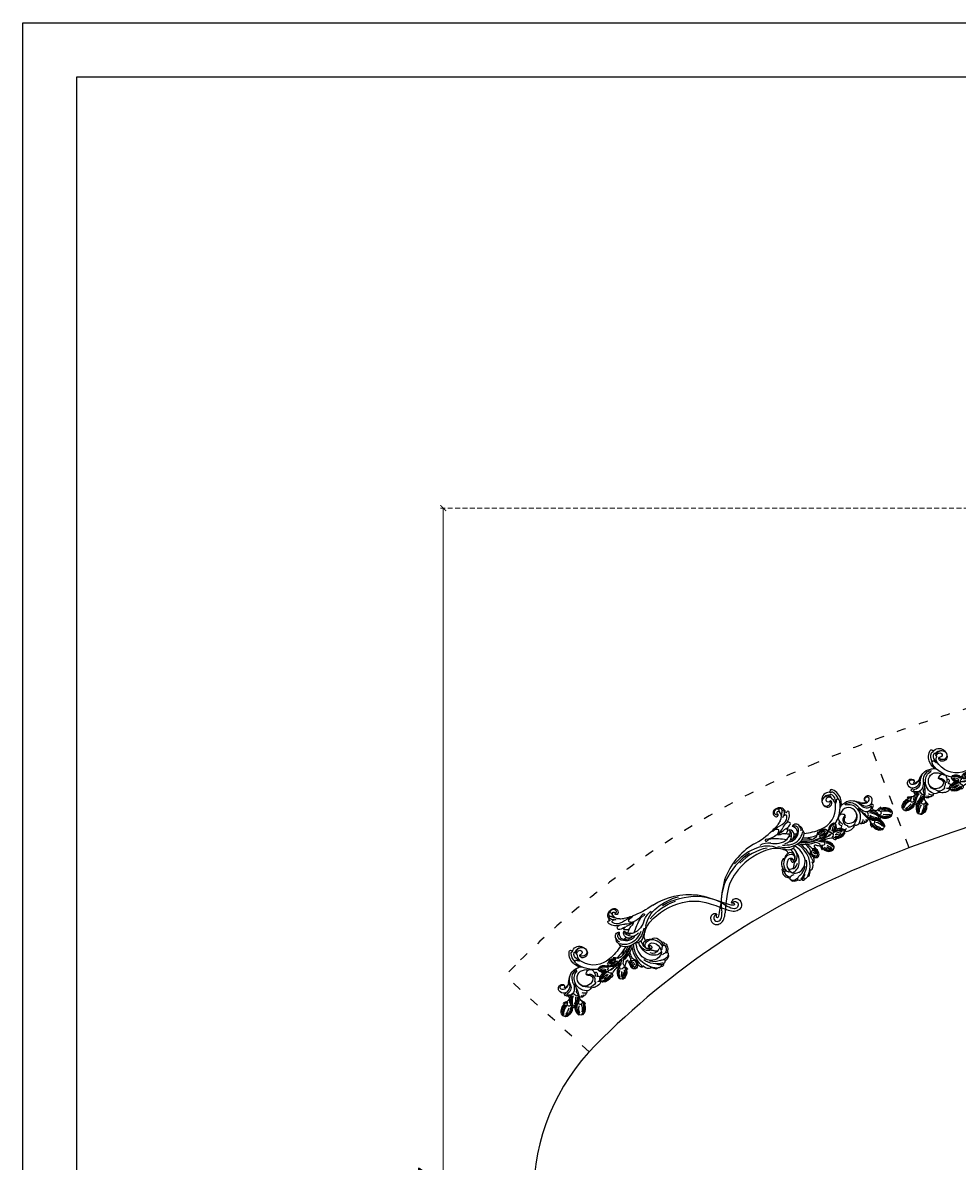
# Model space of a CAD drawing. Units: millimetres. Extents: x 16062 to 22362, y 13298 to 16268.
# Drawn here: x 16062 to 17269, y 14797 to 16268 of the extents above; entities that cross this region are included whole.
import ezdxf

# ---------------------------------------------------------------- set-up
doc = ezdxf.new("R2010")
doc.units = ezdxf.units.MM
doc.linetypes.add('ACAD_ISO03W100', pattern=[30, 12, -18])
doc.linetypes.add('HIDDEN', pattern=[9.525, 6.35, -3.175])
doc.layers.add('H-08.木作(細線)', color=8, linetype='Continuous')
doc.layers.add('logo', color=8, linetype='Continuous', plot=False)
doc.styles.get("Standard").update_dxf_attribs({"font": 'arial.ttf'})
doc.styles.add('新細明體', font='txt')
doc.dimstyles.new('10', dxfattribs={"dimtxt": 25, "dimasz": 7.5, "dimexe": 5, "dimexo": 5, "dimgap": 3, "dimtad": 2, "dimdec": 0, "dimtxsty": '新細明體', "dimblk": 'ARCHTICK', "dimcen": 5, "dimclrd": 8, "dimclre": 8, "dimclrt": 4, "dimadec": 0, "dimazin": 0, "dimtfac": 1, "dimtdec": 0, "dimtix": 1, "dimtmove": 2, "dimatfit": 3, "dimldrblk": 'OPEN90', "dimfxl": 1.25, "dimlwd": 9, "dimlwe": 9, "dimarcsym": 0})

# ---------------------------------------------------------------- blocks, each defined once
blk = doc.blocks.new('logo')
at = {"layer": 'logo'}
h = blk.add_hatch(color=256, dxfattribs=at)
edge = h.paths.add_edge_path()
edge.add_ellipse((0, 1), major_axis=(0.323, 0.566), ratio=0.6591106, start_angle=263.85756, end_angle=429.825048)
edge.add_arc((0, 1), 0.399, 258.996741, 261.058001)
edge.add_ellipse((0, 1), major_axis=(0.314, 0.551), ratio=0.6598378, start_angle=263.242989, end_angle=428.519505, ccw=False)
edge.add_arc((0, 0), 0.0433, 263.99618, 282.445501)
edge = h.paths.add_edge_path()
edge.add_ellipse((0, 1), major_axis=(0.314, 0.551), ratio=0.6598378, start_angle=70.274444, end_angle=262.839394, ccw=False)
edge.add_arc((0, 1), 0.237, 245.232309, 248.255651, ccw=False)
edge.add_ellipse((0, 1), major_axis=(0.323, 0.566), ratio=0.6591106, start_angle=71.199861, end_angle=263.587483)
edge.add_arc((0, 0), 0.0389, 266.465825, 288.392795, ccw=False)
edge = h.paths.add_edge_path(flags=17)
edge.add_line((0, 1), (0, 1))
edge.add_arc((0, 1), 0.399, 261.058001, 296.469933, ccw=False)
edge.add_ellipse((0, 1), major_axis=(0.314, 0.551), ratio=0.6598378, start_angle=68.519505, end_angle=70.274444)
edge.add_arc((0, 1), 0.237, 248.255651, 287.732854)
edge.add_arc((0, 1), 0.155, 119.27349, 139.700565)
edge.add_arc((0, 1), 0.526, 137.263796, 146.329644)
edge.add_arc((1, 0), 0.794, 150.49544, 153.133154)
edge.add_arc((0, 0), 0.799, 100.818591, 103.207682, ccw=False)
edge.add_arc((0, 1), 0.325, 138.923077, 148.894778, ccw=False)
edge.add_arc((1, 0), 0.758, 124.465689, 138.400176, ccw=False)
edge = h.paths.add_edge_path()
edge.add_arc((0, 1), 0.237, 233.359556, 245.232309)
edge.add_ellipse((0, 1), major_axis=(0.323, 0.566), ratio=0.6591106, start_angle=69.825048, end_angle=71.199861, ccw=False)
edge.add_arc((0, 1), 0.399, 251.192277, 258.996741, ccw=False)
h.paths.add_polyline_path([(0, 1, -0.0218591), (0, 1, -0.0049549), (0, 1, 0.0129666), (0, 1, 0.2233168), (0, 1, 0.4252427), (0, 1, 0.3932468), (0, 1, -0.0845581), (0, 1, 0.0191943), (0, 1, 0.004726), (0, 1, 0.0211484), (0, 1, -0.0807211), (0, 1, -0.1041126), (0, 1, -0.0948727), (0, 1, -0.2078767), (0, 1, -0.2230344), (0, 1, -0.1686901)], flags=17)
h.paths.add_polyline_path([(0, 1, 0.0885923), (0, 1, 0.1407242), (0, 1, -0.0122718), (0, 1, -0.0415316), (0, 1, 0.0055585), (0, 1, -0.1878741)], flags=17)
h.paths.add_polyline_path([(0, 1, 0.0115915), (0, 1, 0.0568837), (0, 1, -0.2712076), (0, 1, -0.6796774), (0, 1, -0.2900714), (0, 1, -0.1039225), (0, 1, 0.0533485), (0, 1, -0.004508), (0, 1, 0.2206035), (0, 1, -0.0155014), (0, 1, 0.0087683), (0, 1, 0.0295394), (0, 1, 1.0093668)], flags=17)
h.paths.add_polyline_path([(0, 1, -0.008928), (0, 1, -0.3476777), (0, 1, 0.0072705), (0, 1, -0.0356061), (0, 1, 0.0113901), (0, 1, 0.0121005), (0, 1, 0.4616393)], flags=17)
h.paths.add_polyline_path([(0, 1, 0.4331813), (0, 1, 0.0448597), (0, 1, -0.0267833), (0, 1, -0.142026), (0, 1, -0.3074293), (0, 1, -0.953401), (0, 1, 0.069613), (0, 1, 0.0428913), (0, 1, -0.0677194), (0, 1, 0.8933793)], flags=17)
h.paths.add_polyline_path([(0, 1, -0.0092425), (0, 1, -0.0266514), (0, 1, 0.0136837), (0, 1, 0.1743261), (0, 1, 0.3912871), (0, 1, 0.2105547), (0, 1), (0, 1, 0.0013256), (0, 1, -0.0050653), (0, 1, -0.0275282), (0, 1, -0.195292), (0, 1, -0.6592984)], flags=17)
h.paths.add_polyline_path([(0, 1, 0.023127), (0, 1, 0.1846723), (0, 1, 0.0983551), (0, 1, -0.0097877), (0, 1, -0.2404131)], flags=17)
h.paths.add_polyline_path([(0, 1, -0.0020391), (0, 1, 0.0759895), (0, 1, 0.108431), (0, 1, -0.0045524), (0, 1, -0.0283319), (0, 1, -0.123708)], flags=17)
h.paths.add_polyline_path([(0, 1, -0.55173), (0, 1, -0.1897896), (0, 1, -0.0138812), (0, 1, 0.0110391), (0, 1, 0.022162), (0, 1, -0.0109659), (0, 1, -0.0017611), (0, 1, 0.0347443), (0, 1, 0.0861029), (0, 1, 0.5066595), (0, 1, 0.3552052), (0, 1, 0.0934221), (0, 1, 0.0172628), (0, 1, -0.3139096)], flags=17)
h.paths.add_polyline_path([(0, 1, -0.0097018), (0, 1, -0.0049359), (0, 1, -0.0353693), (0, 1, -0.0025867), (0, 1, 0.0144047), (0, 1, -0.0205094)], flags=17)
h.paths.add_polyline_path([(0, 1, -0.0078566), (0, 1, 0.0097018), (0, 1, 0.0205094), (0, 1, 0.0006809), (0, 1, -0.0025881), (0, 0, -0.0137126), (0, 1, -0.0119801)], flags=17)
h.paths.add_polyline_path([(0, 0, -0.036579), (0, 1, 0.0119801), (0, 1, 0.0134109), (0, 0, 0.0010886), (0, 0, 0.0159334), (0, 0, -0.1902026), (0, 0, -0.2661612), (0, 0, -0.2073165), (0, 0, -0.0645931), (0, 0, -0.0010168), (0, 1, -0.0006809), (0, 1, 0.1525378), (0, 0, 0.2302412), (0, 0, 0.2340947), (0, 0, 0.1727169), (0, 0, 0.0281316), (0, 0, -0.0143515), (0, 0, 0.0620161), (0, 0, 0.3494866), (0, 0, 0.3924067), (0, 1, 0.1301077), (0, 1, 0.0018654), (0, 1, -0.0547211), (0, 1, 0.0145932), (0, 1, 0.0078566), (0, 1, -0.01108), (0, 1, -0.1006778), (0, 1, -0.3492029), (0, 1, -0.4024369), (0, 0, -0.0099737), (0, 0, 0.6133721), (0, 0, 0.1757129), (0, 0, -0.0024839), (0, 0, -0.463644), (0, 0, -0.5137677), (0, 0, -0.0750516), (0, 0, 0.007944)], flags=17)
h.paths.add_polyline_path([(0, 0, -0.0620161), (0, 0, -0.0077863), (0, 0, 0.0275725), (0, 0, 0.0582002), (0, 0, 0.2646598), (0, 0, 0.3153275), (0, 0, -0.0258666), (0, 0, -0.3803632), (0, 0, -0.1539545), (0, 0, -0.0908309)], flags=17)
h.paths.add_polyline_path([(0, 0, 0.3364317), (0, 0, 0.0258666), (0, 0, 0.0263944), (0, 0, -0.0259272), (0, 0, -0.1732854), (0, 0, -0.6853148), (0, 0, -0.4910266), (0, 0, -0.0405474), (0, 0, 0.0259272), (0, 0, 0.1396531), (0, 0, 1.0048428)], flags=17)
h.paths.add_polyline_path([(0, 1, 0.143839), (0, 1, 0.0692132), (0, 1, -0.0885923), (0, 1, 0.4046355)], flags=17)
h.paths.add_polyline_path([(0, 1, -0.0162697), (0, 1, -0.0692132), (0, 1, 0.037626), (0, 1, -0.0822128), (0, 1, 0.0043061), (0, 1, 0.0089886), (0, 1, -0.0064736), (0, 1, -0.1369455), (0, 1, 0.054668)], flags=17)
for points in [[(0, 1, 0.0191943), (0, 1, 0.004726), (0, 1, -0.0445868), (0, 1, -0.0762298), (0, 1, -0.2358641), (0, 1, -0.4502975), (0, 1, -0.1686901), (0, 1, -0.0218591), (0, 1, -0.0049549), (0, 1, 0.0129666), (0, 1, 0.2233168), (0, 1, 0.4252427), (0, 1, 0.3932468), (0, 1, -0.0845581)], [(0, 1, -0.2065217), (0, 1, 0.2078767), (0, 1, 0.024305), (0, 1, -0.0433734)], [(0, 1, -0.0110391), (0, 1, -0.0172628), (0, 1, 0.0045524), (0, 1, 0.0025867), (0, 1, 0.0353693)]]:
    blk.add_hatch(color=256, dxfattribs=at).paths.add_polyline_path(points)
h = blk.add_hatch(color=256, dxfattribs=at)
h.paths.add_polyline_path([(0, 1, 0.0415316), (0, 1, 0.0122718), (0, 1, 0.004508), (0, 1, -0.0533485), (0, 1, -0.0568837), (0, 1, 0.008928)])
h.paths.add_polyline_path([(0, 1, -0.0089886), (0, 1, 0.0104248), (0, 1, 0.0049549), (0, 1, -0.0191943)])
h.paths.add_polyline_path([(0, 1, 0.1369455), (0, 1, -0.0087683), (0, 1, 0.0155014)])
h.paths.add_polyline_path([(0, 1, 0.0267833), (0, 1, 0.0266514), (0, 1, -0.023127), (0, 1, -0.0428913)])
h.paths.add_polyline_path([(0, 1, -0.0113901), (0, 1, -0.0983551), (0, 1, 0.0275282), (0, 1, 0.0050653), (0, 1, 0.0020391)])
h = blk.add_hatch(color=256, dxfattribs=at)
edge = h.paths.add_edge_path()
edge.add_ellipse((0, 1), major_axis=(0.314, 0.551), ratio=0.6598378, start_angle=68.519505, end_angle=70.274444, ccw=False)
edge.add_arc((0, 1), 0.399, 258.996741, 261.058001, ccw=False)
edge.add_ellipse((0, 1), major_axis=(0.323, 0.566), ratio=0.6591106, start_angle=69.825048, end_angle=71.199861)
edge.add_arc((0, 1), 0.237, 245.232309, 248.255651)
blk.add_line((0, 1), (0, 1), dxfattribs=at)
blk.add_line((0, 1), (0, 1), dxfattribs=at)
at = {"layer": 'logo', "lineweight": 0}
blk.add_line((0, 1), (0, 1), dxfattribs=at)
blk.add_line((0, 1), (0, 1), dxfattribs=at)
at = {"layer": 'logo'}
for points in [[(0, 1, 0.2001721), (0, 1, -0.0669652)], [(0, 1, 0.0027325), (0, 1)], [(0, 1, 0.0608757), (0, 1, 0.1377164), (0, 1, -0.3932468), (0, 1, 79.5784587)], [(0, 1, -0.4252427), (0, 1, -0.2233168), (0, 1, -0.0277034), (0, 1, 0.0822128), (0, 1, -0.037626), (0, 1, -0.143839), (0, 1, -0.8727751)], [(0, 1, 0.0893667), (0, 1, 0.0283974)], [(0, 1, 0.0395779), (0, 1, 0.0211932), (0, 1, 0.7003962)], [(0, 1, 0.0211484), (0, 1, 0.658186)], [(0, 1, -0.4345306), (0, 1, -0.1686901), (0, 1, 0.9091828)], [(0, 1, -0.0563487), (0, 1, 0.0702289), (0, 1, 0.7692455)], [(0, 1, -0.1050134), (0, 1, 0.4046355), (0, 1, 1.7437425)], [(0, 1, 0.2167174), (0, 1, 0.6383266)], [(0, 1, -0.329321), (0, 1, -0.6796774), (0, 1, 0.4158709)], [(0, 1, -0.2900714), (0, 1, -0.5397991), (0, 1, 0.0072705), (0, 1, -1.5147503)], [(0, 1, 0.1878741), (0, 1, 0.7832258)], [(0, 1, -0.0260831), (0, 1, -1.0093668), (0, 1, 0.6247732)], [(0, 1, -0.4169433), (0, 1, 0.8285325)], [(0, 1, -0.5130066), (0, 1, -1.7027541)], [(0, 1, -0.0154658), (0, 1, 0.6080142)], [(0, 1, -0.3386138), (0, 1, -0.6592984), (0, 1, -0.1003158), (0, 1, 0.8933793), (0, 1, 0.4331813), (0, 1, 0.2892992), (0, 1, 0.081086), (0, 1, -0.6847838)], [(0, 1, -0.2105547), (0, 1, -0.3912871), (0, 1, -0.1743261), (0, 1, -0.110406), (0, 1, 0.953401), (0, 1)], [(0, 1, 0.3074293), (0, 1, 0.4464323), (0, 1, 0.1452688), (0, 1, -0.2149794)], [(0, 1, 0.0595359), (0, 1, 0.1897896), (0, 1, 0.55173), (0, 1, 0.3816205), (0, 0, -0.007944), (0, 0, -0.007944)], [(0, 0, -0.0359258), (0, 0, -0.1727169), (0, 0, -0.2340947), (0, 0, -0.2302412), (0, 0, -0.1735902), (0, 1)], [(0, 1, 0.1110489), (0, 1, 0.147976), (0, 1, 0.393525)], [(0, 1, 0.0861029), (0, 1, 0.5066595), (0, 1, 0.3552052), (0, 1, 0.1132694), (0, 1, 0.5831315)], [(0, 1, 0.0169718), (0, 0, -0.1902026), (0, 0, -0.2661612), (0, 0, -0.2909371), (0, 1, 0.2119686)], [(0, 1, -0.0352737), (0, 1, -0.0036265), (0, 1, 0.3894892)], [(0, 1, -0.1301077), (0, 1, -0.3924067), (0, 0, -0.4206191), (0, 0, -0.4206191)], [(0, 1, -0.0230632), (0, 1, -0.1006778), (0, 1, -0.3492029), (0, 1, -0.4024369), (0, 0, -0.2471362)], [(0, 0, -0.1757129), (0, 0, -0.6133721), (0, 0)], [(0, 1, 0.2418021), (0, 1, 0.5759376)], [(0, 0, 0.0099737), (0, 0, 0.0099737)], [(0, 0, 0.0908309), (0, 0, 0.1697045), (0, 0)], [(0, 0, 0.5137677), (0, 0, 0.463644), (0, 0, 0.463644)], [(0, 0, -0.0750516), (0, 0)], [(0, 0, -0.1666619), (0, 0, -0.7073896)]]:
    blk.add_lwpolyline(points, format="xyb", dxfattribs=at)
at = {"layer": 'logo', "lineweight": 0}
for centre, radius, start, end in [((0, 1), 0.0345, 330.443964, 85.99132), ((0, 1), 0.227, 292.236671, 335.221999), ((0, 1), 0.581, 283.436196, 286.617323), ((0, 1), 0.187, 179.548307, 182.078185), ((0, 1), 0.256, 281.553874, 286.632206), ((0, 0), 0.406, 108.695843, 111.208932), ((3, -4), 5.41, 114.070386, 114.474), ((0, 1), 0.256, 299.160869, 307.120474), ((0, 1), 0.262, 310.200863, 329.885646), ((0, 1), 0.0613, 327.279939, 74.757881), ((0, 1), 0.137, 82.227643, 160.448861), ((0, 1), 0.581, 279.480238, 283.436196), ((0, 1), 0.187, 109.838017, 179.548307), ((0, 1), 0.136, 244.375761, 335.62597), ((0, 1), 0.0627, 337.308519, 63.010014), ((0, 0), 0.103, 81.532801, 111.184722), ((3, -4), 5.41, 113.642875, 114.070386), ((0, 1), 0.256, 286.632206, 299.160869), ((0, 0), 0.406, 111.208932, 114.553215), ((0, 1), 0.187, 183.209407, 185.009979), ((0, 0), 0.577, 112.998175, 115.537422), ((0, 0), 0.29, 94.03737, 117.033525), ((0, 1), 0.0267, 8.509847, 85.507254), ((0, 1), 0.111, 267.175013, 354.861707), ((0, 0), 0.0251, 327.199365, 93.294523), ((0, 0), 0.0241, 86.756025, 126.619508), ((-1, 0), 1.36, 4.226636, 4.795909), ((-1, 0), 1.36, 3.676817, 5.49741), ((0, 1), 0.187, 185.009979, 193.389529), ((0, 0), 0.577, 115.537422, 118.282935), ((0, 0), 0.281, 122.374018, 125.447379), ((0, 0), 0.273, 124.976126, 186.878984), ((0, 0), 0.545, 7.542911, 8.148784), ((1, 1), 0.32, 186.789706, 186.945754), ((0, 0), 0.329, 122.096555, 156.788224), ((0, 2), 0.875, 285.310871, 288.863252), ((0, 0), 0.462, 102.256657, 104.266152), ((0, 1), 0.131, 121.803629, 128.571591), ((0, 1), 0.101, 147.829467, 328.897809), ((-1, 1), 0.874, 336.958967, 339.615432), ((0, 1), 0.114, 23.285193, 36.307943), ((0, 1), 0.116, 281.765256, 342.461443), ((0, 1), 0.0664, 143.304779, 280.117021), ((0, 1), 0.11, 60.186093, 124.889829), ((0, 1), 0.114, 36.307943, 60.040029), ((0, 1), 0.116, 342.461443, 354.676446), ((0, 1), 0.286, 163.36783, 164.400973), ((0, 1), 0.131, 40.850465, 90.612052), ((0, 1), 0.13, 31.696062, 41.208947), ((0, 1), 0.131, 38.038123, 40.850465), ((0, 1), 0.286, 163.36783, 164.400973), ((0, 1), 0.116, 342.461443, 354.676446), ((0, 1), 0.114, 23.285193, 36.307943), ((-1, 1), 0.874, 339.615432, 341.661535), ((-1, 1), 0.874, 339.615432, 341.661535), ((0, 1), 0.114, 306.5995, 23.285193), ((2, -3), 4.02, 115.89936, 117.565607), ((0, 1), 0.0383, 297.535003, 305.691872), ((0, 1), 0.211, 240.938112, 243.548415), ((-1, 2), 1.97, 292.291431, 295.064526), ((0, 1), 0.13, 292.576454, 31.696062), ((-1, 2), 1.97, 291.824108, 292.291431), ((0, 1), 0.155, 239.219412, 256.601524), ((0, 1), 0.321, 258.870049, 283.6239), ((1, 1), 0.32, 182.445307, 183.488624), ((0, 1), 0.581, 272.988778, 279.480238), ((0, 1), 0.211, 243.548415, 271.756891), ((0, 0), 0.406, 114.553215, 116.776633), ((0, 1), 0.187, 182.078185, 183.209407), ((0, 1), 0.256, 273.451209, 281.553874), ((0, 1), 0.321, 283.6239, 284.216736), ((1, 1), 0.32, 183.488624, 186.789706), ((0, 0), 0.329, 117.396815, 122.096555), ((0, 1), 0.0622, 70.678962, 164.364402), ((0, 1), 0.064, 167.091918, 177.366108), ((0, 0), 0.117, 96.280968, 102.417775), ((0, 1), 0.0419, 133.767201, 166.100915), ((0, 1), 0.0367, 83.496394, 151.852243), ((0, 1), 0.0217, 251.396842, 65.930641), ((0, 0), 0.117, 80.352537, 96.280968), ((0, 1), 0.0419, 166.100915, 175.924854), ((0, 0), 0.123, 80.82279, 96.319263), ((0, 1), 0.0353, 243.926288, 51.034061), ((0, 0), 0.123, 96.319263, 101.618647), ((0, 1), 0.064, 183.47272, 225.32498), ((0, 1), 0.0383, 275.065945, 297.535003), ((0, 1), 0.211, 238.695008, 240.938112), ((0, 1), 0.0419, 175.924854, 229.997305), ((0, 0), 0.117, 96.280968, 102.417775), ((0, 1), 0.064, 177.366108, 183.47272), ((0, 0), 0.123, 96.319263, 101.618647), ((0, 1), 0.0419, 166.100915, 175.924854), ((0, 1), 0.064, 177.366108, 183.47272), ((0, 0), 0.117, 102.417775, 105.553653), ((0, 1), 0.0386, 98.604629, 138.159738), ((0, 1), 0.027, 151.642466, 237.121531), ((0, 1), 0.0459, 234.58586, 282.146721), ((-1, 2), 1.97, 291.5203, 291.824108), ((0, 1), 0.155, 238.058547, 239.219412), ((0, 1), 0.064, 225.32498, 231.632374), ((0, 1), 0.0383, 230.864639, 275.065945), ((0, 1), 0.0177, 105.752551, 239.339759), ((0, 0), 0.123, 101.618647, 103.736823), ((0, 1), 0.226, 95.648478, 115.899459), ((0, 1), 0.286, 131.326612, 163.36783), ((0, 1), 0.131, 38.038123, 40.850465), ((0, 1), 0.13, 31.696062, 41.208947), ((-1, 1), 0.874, 341.661535, 342.935428), ((0, 1), 0.291, 117.432842, 159.994279), ((0, 1), 0.101, 81.243881, 113.984793), ((0, 1), 0.286, 115.489378, 131.326612), ((0, 1), 0.226, 95.648478, 115.899459), ((0, 1), 0.0392, 258.550194, 346.670212), ((0, 1), 0.226, 115.899459, 119.627881), ((0, 1), 0.286, 115.489378, 131.326612), ((1, 0), 0.935, 112.648582, 121.267757), ((0, 1), 0.618, 283.274439, 302.073938), ((0, 0), 0.799, 99.831704, 100.818591), ((0, 1), 0.325, 148.894778, 150.954762), ((0, 0), 0.462, 104.266152, 105.749773), ((0, 1), 0.131, 90.612052, 121.803629), ((0, 2), 0.875, 288.863252, 301.379776), ((0, 0), 0.799, 100.818591, 103.207682), ((1, 0), 0.794, 153.133154, 154.268715), ((0, 0), 0.462, 105.749773, 110.148246), ((0, 1), 0.325, 148.894778, 150.954762), ((0, 0), 0.462, 105.749773, 110.148246), ((1, 0), 0.794, 154.268715, 155.35183), ((-1, 1), 0.5, 339.929579, 350.141363), ((0, 1), 0.225, 324.214192, 341.651059), ((0, 1), 0.111, 272.271502, 325.357338), ((0, 1), 0.0336, 149.768775, 246.736445), ((0, 1), 0.292, 119.85227, 158.152606), ((0, 0), 0.462, 110.148246, 115.157175), ((1, 0), 0.794, 153.133154, 154.268715), ((0, 0), 0.799, 103.207682, 106.179241), ((0, 1), 0.28, 114.736168, 165.090402), ((0, 1), 0.0374, 171.834769, 263.983847), ((0, 1), 0.146, 267.58444, 353.452742), ((0, 1), 0.325, 150.954762, 170.288052), ((1, 0), 0.758, 124.465689, 138.400176), ((0, 1), 0.399, 251.192277, 296.469933), ((0, 1), 0.155, 119.27349, 139.700565), ((0, 1), 0.526, 137.263796, 146.329644), ((1, 0), 0.794, 150.49544, 153.133154), ((0, 0), 0.799, 100.818591, 103.207682), ((0, 1), 0.325, 138.923077, 148.894778), ((0, 0), 0.113, 165.276668, 167.5624), ((0, 0), 0.0148, 48.987745, 148.485793), ((0, 0), 0.016, 301.303729, 50.07426), ((0, 1), 0.0724, 235.2903, 252.458663), ((0, 0), 0.166, 155.203024, 207.066586), ((1, 0), 0.32, 175.949338, 185.555783), ((0, 1), 0.136, 244.375761, 258.570621), ((1, 0), 0.32, 175.949338, 185.555783), ((0, 0), 0.038, 179.292153, 192.615635), ((0, 0), 0.142, 192.915411, 252.211457), ((0, 0), 0.106, 252.028323, 322.034299), ((0, 0), 0.104, 219.315203, 312.349456), ((0, 0), 0.143, 189.155463, 227.68181), ((0, 0), 0.0389, 177.691625, 252.069913), ((0, 0), 0.0248, 345.864041, 166.41764), ((0, 0), 0.0433, 213.065305, 252.388892), ((0, 0), 0.0192, 85.250494, 222.944169), ((0, 0), 0.0263, 331.250623, 75.859696), ((0, 0), 0.0917, 317.736538, 327.02424), ((0, 0), 0.0433, 252.388892, 295.424005), ((0, 0), 0.0389, 252.069913, 306.691946)]:
    blk.add_arc(centre, radius, start, end, dxfattribs=at)
at = {"layer": 'logo'}
for major_axis, ratio in [((0.314, 0.551), 0.6598378), ((0.323, 0.566), 0.6591106)]:
    blk.add_ellipse((0, 1), major_axis=major_axis, ratio=ratio, dxfattribs=at)
at = {"layer": 'logo', "insert": (0, 0), "char_height": 0.0564, "width": 0.764, "attachment_point": 1}
blk.add_mtext('{\\fVerdana|b0|i1|c0|p34;GOODWARE}', dxfattribs=at)
blk = doc.blocks.new('SE-21112L-d')
at = {"layer": 'H-08.木作(細線)'}
for centre, radius, start, end in [((-102.5, 43.8), 16, 164.1892, 207.7977), ((-116.6, 47.8), 1.35, 76.6605, 163.2351), ((-99.4, 45.6), 18.4, 175.7042, 209.9298), ((-100.4, 46.2), 16.1, 169.5554, 219.7659), ((-114.6, 48), 1.98, 80.0824, 144.8455), ((-102.8, 47.5), 12.4, 181.6812, 228.5206), ((-113.3, 49.6), 1.09, 124.409, 162.9418), ((-121.7, 35.6), 16.1, 11.9398, 62.6463), ((-113.3, 49.8), 0.86, 75.6804, 131.0286), ((-115.7, 40.2), 10.8, 21.783, 76.0668), ((-123.7, 36), 15.8, 6.4894, 43.8462), ((-119.6, 37.8), 14.5, 356.6336, 50.3008), ((-116.5, 40), 11.6, 355.8761, 21.3362), ((17.4, 16.6), 32.3, 121.3145, 206.0861), ((-0.7, 42.9), 1.83, 46.1942, 140.055), ((4.7, 34.6), 10.5, 87.2408, 113.2889), ((7.3, 40.9), 4.64, 75.5833, 116.2415), ((5.3, 43.7), 1.4, 307.9863, 92.2326), ((7.9, 43.5), 1.93, 353.7439, 74.2149), ((-132.3, 37.8), 4.22, 164.724, 196.73), ((-134.6, 38.3), 1.88, 115.0051, 159.4712), ((-124.2, 39.3), 12.4, 192.5838, 261.232), ((-134.3, 40.1), 1.14, 87.2658, 187.6594), ((-129.6, 39.4), 5.78, 173.9004, 212.4493), ((-122.7, 41.7), 14.2, 207.563, 252.4681), ((-119.8, 45.6), 17.4, 212.3959, 250.33), ((-118.9, 47.2), 17.6, 208.3389, 249.5865), ((-131.8, 40.3), 2.61, 89.7641, 158.1642), ((-133.6, 27.4), 13.9, 30.4395, 92.4442), ((-138.8, 22.4), 18.6, 40.8594, 69.2544), ((-131.9, 28.2), 14.7, 54.4561, 89.4373), ((-132.3, 29.7), 12.8, 15.1508, 83.0246), ((-120.2, 30.7), 3.93, 165.8241, 243.6139), ((-122.7, 31.4), 1.39, 90.5742, 168.9236), ((-130.7, 31.7), 11.2, 19.1057, 49.0794), ((-122.5, 26.5), 6.24, 65.5689, 91.5878), ((-117.6, 35.2), 2.5, 136.0878, 176.7402), ((-126.3, 33.8), 6.36, 352.9343, 14.424), ((-117.9, 32.6), 2.04, 89.633, 191.5616), ((-109.4, 31.3), 10.6, 175.0508, 247.4324), ((-119, 36.6), 0.516, 53.1754, 143.8523), ((-100.1, 37.3), 19.7, 194.7841, 228.3247), ((-120.5, 34.8), 2.92, 11.9099, 50.8), ((-113.2, 33.8), 4.85, 169.284, 205.3133), ((-115.2, 34.1), 2.85, 152.0513, 167.328), ((-116, 34.7), 1.75, 109.0285, 157.9292), ((-116.7, 27.7), 7.73, 50.2241, 97.5077), ((-96.4, 40.4), 22.9, 202.3171, 228.387), ((-115.5, 29.7), 6.73, 48.4856, 99.3859), ((-125.1, 20), 16.3, 20.8807, 56.1085), ((-122.5, 21), 15.4, 22.0308, 64.4511), ((-119.6, 22.6), 13.6, 10.1209, 54.6014), ((-105.9, 33.7), 5.3, 143.0767, 167.7966), ((-118.2, 25.1), 12, 359.1333, 53.5854), ((-108.3, 35.7), 2.14, 47.6924, 146.5976), ((-108.1, 35), 2.58, 351.64, 61.346), ((-95.2, 31.1), 11, 170.1018, 197.6524), ((-136.7, 41.5), 31.9, 344.5472, 355.6863), ((-98.5, 30.8), 7.78, 133.1548, 163.6725), ((-101.8, 26.5), 4.02, 96.523, 160.4348), ((-103.6, 38.3), 1.55, 110.1624, 149.6639), ((-103.9, 39.1), 0.708, 354.1044, 103.6999), ((-105.3, 37.9), 2.02, 317.1575, 347.8264), ((-108.2, 38.6), 5, 347.2563, 5.4199), ((-99.2, 27.4), 3.57, 134.5111, 173.2904), ((-101.5, 28.1), 2.53, 39.1634, 108.0242), ((-100.6, 28.9), 1.56, 92.4448, 134.46), ((-98.8, 28.2), 1.61, 116.1984, 184.6165), ((-98.3, 27.5), 2.47, 54.8938, 119.4663), ((-92, 37), 8.97, 236.6234, 247.4351), ((-35.8, 30.8), 13.3, 173.3465, 235.0691), ((-47.8, 32.2), 1.29, 99.1114, 176.0929), ((-34.3, 31.7), 13.9, 172.4517, 228.9731), ((-46.6, 32.8), 1.61, 84.026, 153.1472), ((-30.5, 34.9), 17.4, 191.1607, 223.4886), ((-45.1, 34.1), 1.36, 81.1443, 169.4446), ((-52.7, 19.8), 15.9, 22.5179, 66.8522), ((-50.1, 23.5), 10.1, 21.4392, 64.1526), ((-53.3, 22.5), 11.4, 17.2469, 48.4793), ((-45.7, 25.3), 10.2, 3.8876, 85.3159), ((-51.1, 20.3), 16, 21.1967, 65.4232), ((-19, 25), 9.58, 149.3873, 198.8286), ((-24.1, 27.7), 3.82, 54.103, 143.6559), ((-26.4, 29.1), 1.13, 344.9992, 136.4527), ((-22.1, 29.6), 1.27, 88.6357, 204.8674), ((-28.8, 22.1), 11.1, 32.5283, 51.6749), ((-8.9, 26.3), 10.7, 137.2037, 170.5112), ((-16.8, 32.3), 0.749, 4.1558, 141.6811), ((-15.9, 32.7), 1.14, 49.2475, 135.6829), ((-23.5, 31), 7.57, 342.6588, 10.0147), ((-16.5, 32.1), 2.05, 10.3754, 48.7699), ((-5.2, 31.3), 9.3, 113.5273, 173.3366), ((16.4, 13.9), 28.8, 102.2816, 154.2205), ((-8.1, 37.5), 2.52, 47.2992, 110.0045), ((6, 17.4), 16.2, 84.6628, 152.0603), ((16.9, 22.5), 28.7, 131.4035, 144.1391), ((10.8, 16.7), 20.9, 95.5767, 134.3518), ((13.1, 28.1), 16, 110.9557, 132.1815), ((9.1, 38.3), 5.05, 81.5382, 110.0703), ((6, 22.7), 10.9, 34.5728, 82.4079), ((7.9, 49.9), 12.4, 273.931, 292.824), ((9, 37), 6.36, 40.2291, 83.1449), ((12.1, 40.3), 1.96, 288.1322, 25.039), ((14.7, 29.8), 8.89, 43.7254, 102.468), ((12.1, 28.7), 12.5, 49.1748, 81.8179), ((18.3, 40.9), 9.05, 246.8381, 277.532), ((18.2, 37.1), 5.34, 283.8218, 308.7391), ((14.4, 24.8), 8.74, 349.5434, 54.0362), ((18.7, 36.4), 2.44, 348.5494, 48.1443), ((19.6, 34), 2.41, 24.8972, 52.5378), ((20.2, 34.1), 1.83, 318.4824, 28.0923), ((-47.8, -17.4), 85.7, 32.3473, 35.9427), ((-125.4, 24.9), 2.3, 108.633, 167.7118), ((-126.6, 35.8), 10.4, 264.528, 288.587), ((-123, 12.4), 15, 92.1161, 102.1628), ((-117.2, 7.9), 7.64, 108.6809, 175.9859), ((-123.1, 24.3), 3.07, 67.786, 96.9149), ((-122, 21.4), 4.63, 51.2049, 106.7217), ((-120.2, 17.4), 1.15, 137.9294, 268.5564), ((-115.3, 13.9), 7.13, 104.33, 143.2395), ((-120.2, 15.6), 0.733, 325.4077, 88.5775), ((-118.2, 5.8), 9.43, 32.8433, 98.9419), ((-107.4, 38.8), 18, 229.7497, 237.5555), ((-113.9, 16), 4.83, 102.9486, 163.4073), ((-117.5, 7.8), 9.56, 8.13, 95.9483), ((-116.1, 22.2), 1.7, 126.6455, 233.3593), ((-126, 12.7), 14.1, 36.5356, 50.9543), ((-115.8, 23.8), 3.23, 246.0542, 284.4841), ((-113.3, 19.5), 2.03, 67.3493, 144.1709), ((-113.5, 13.2), 7.65, 43.2121, 101.3916), ((-109.7, 31.3), 10.4, 253.6891, 270.1602), ((-108.2, 21.6), 1.56, 168.302, 204.4843), ((-101.6, 20.7), 8.21, 150.8407, 171.1879), ((-107.5, 24), 1.42, 72.1249, 153.8348), ((-122, 7.1), 18.1, 9.2291, 38.7033), ((-108.6, 21), 4.66, 58.8, 70.8634), ((-106.9, 23.8), 1.36, 329.1472, 59.5152), ((-101.5, 21.9), 4.42, 164.0313, 206.3317), ((-142.7, 16.2), 38.9, 359.6136, 17.4361), ((-123.7, 10.2), 20.7, 359.4751, 28.0055), ((-85.2, 11.9), 16.5, 121.1756, 191.58), ((-95, 22.2), 5.86, 91.0836, 146.985), ((-86.6, 10.9), 11.1, 146.6834, 260.7592), ((-87.1, 12.1), 10.4, 106.4304, 174.0042), ((-87.8, 10.1), 10.7, 36.6232, 139.512), ((-96.4, 26.2), 2.7, 355.513, 68.7376), ((-95, 26.7), 1.29, 46.291, 93.3204), ((-90.6, 21.2), 5.71, 52.4412, 122.8839), ((-92.5, 28.5), 6.95, 290.8484, 321.079), ((-86.6, 27.1), 1.5, 248.4142, 303.8048), ((-88.1, 25), 1.22, 320.3326, 39.6439), ((-84.8, 14), 10.4, 55.3014, 102.5267), ((-80.3, 15.1), 12.1, 88.8033, 115.8781), ((-83.3, 15), 6.87, 279.8203, 49.3995), ((-79.1, 16.6), 10.7, 54.5017, 95.104), ((-82.7, 14.1), 4.15, 314.2228, 33.6875), ((-79.7, 21.4), 1.44, 304.7768, 56.9133), ((-74.7, 18.2), 4.63, 81.2005, 103.4073), ((-83.9, 10.1), 10.4, 7.9977, 29.3427), ((-73.8, 24.2), 1.39, 260.5088, 50.1454), ((-74.6, 18.9), 3.95, 37.1818, 81.0739), ((-72, 16.3), 0.555, 90.6482, 233.0979), ((-75.7, 12.4), 4.77, 346.569, 45.8835), ((-71.7, 12.4), 4.42, 89.1731, 94.7334), ((-71, 22.4), 0.783, 112.8397, 196.0941), ((-69.6, 22.3), 2.12, 183.9627, 207.703), ((-71.7, 18.2), 1.4, 274.2328, 3.8782), ((-70, 23.8), 1.47, 121.5236, 209.4106), ((-66.4, 23.2), 5.45, 200.145, 221.1018), ((-69.5, 23.3), 1.59, 100.9932, 203.2411), ((-59.6, 29.9), 13.4, 212.1954, 261.2735), ((-69.2, 25.1), 1.57, 116.6426, 182.3456), ((-78.5, 17.9), 8.24, 2.856, 11.6838), ((-58.8, 31.5), 16.7, 225.5533, 252.8795), ((-64.6, 14.4), 13.2, 54.5811, 113.604), ((-66.8, 8.3), 16.9, 57.7774, 100.0348), ((-56.5, 37.3), 20, 229.0942, 267.3702), ((-66.2, 11), 15.6, 54.398, 100.5623), ((-53.2, 51.9), 32.8, 242.5852, 256.8962), ((-59.1, 8.4), 8.51, 122.9371, 163.3033), ((-55.5, 3.7), 13.3, 104.0543, 145.8582), ((-68.7, 7.2), 16.4, 54.3936, 81.6136), ((-55.1, 1.7), 14, 105.052, 137.3302), ((-57.4, 5.1), 12.2, 91.9601, 121.1161), ((-57.7, 14.4), 2.96, 55.4642, 92.1604), ((-55, 18.1), 2.52, 140.7549, 199.1476), ((-55.3, 25.8), 1.71, 157.8293, 199.7935), ((-57.5, 23.1), 3.4, 13.3167, 80.433), ((-51.1, 26.6), 6.05, 193.7574, 238.4582), ((-52.9, 16.4), 5.19, 104.7329, 140.918), ((-55, 15.7), 1.51, 133.7186, 237.4599), ((-55.2, 15.7), 1.35, 62.2843, 126.5318), ((-52.7, 15.1), 2.6, 88.1719, 136.6338), ((-52.8, 23.8), 7.12, 255.0427, 276.7738), ((-51.1, 24.3), 3.06, 188.8926, 250.2402), ((-51.4, 17.8), 1.26, 185.8299, 244.3005), ((-55.3, -1.6), 19.5, 70.2332, 82.0389), ((-21.4, 90.2), 75.4, 245.894, 252.4344), ((-49.6, -40.1), 56.8, 77.0246, 92.3864), ((-45.9, 4.2), 10.9, 66.5628, 118.1916), ((-44.1, 18.8), 0.453, 144.5006, 252.2645), ((-42.9, 18.1), 1.87, 109.3886, 147.6848), ((-44, 20.2), 1.82, 262.3397, 291.9343), ((-49.9, 0), 19.3, 65.1778, 72.5342), ((-42.6, 16.2), 3.72, 70.3276, 103.6311), ((-41.5, 12.9), 5.88, 81.8537, 108.0178), ((-40, 21.3), 2.1, 79.6548, 228.2752), ((-41.5, 18.3), 0.927, 249.4399, 316.5314), ((-121.4, -172.8), 206.3, 65.7998, 67.3206), ((-38.3, 14.1), 3.27, 158.9204, 232.1903), ((-34.4, 20.2), 8.51, 215.2565, 244.2768), ((-42.5, 18.6), 1.85, 332.682, 5.6379), ((-40.7, 17.2), 1.54, 38.58, 88.4854), ((-40.5, 18), 5.41, 45.3346, 80.6949), ((-149, -86.5), 151.4, 41.2401, 43.7021), ((-34.2, 22.3), 2.48, 147.1681, 189.4069), ((-42.5, 27), 7.07, 331.9956, 352.2584), ((-39.4, 24.9), 3.47, 348.8877, 19.8201), ((-30.8, 20.1), 4.81, 151.834, 204.8387), ((-33.7, 25), 2.1, 99.2891, 151.3936), ((-6.1, 34.1), 33.2, 208.8943, 226.4493), ((-34.3, 22.2), 0.768, 167.4773, 239.3852), ((-31.1, 21.8), 3.94, 143.3397, 171.3024), ((-81.3, -27.9), 67.9, 42.0446, 46.6664), ((-36.8, 25.8), 3.03, 325.3455, 24.0481), ((-29, 19.2), 2.44, 219.1926, 284.1577), ((-28.6, 17.4), 0.664, 290.9764, 11.8565), ((-19, 19.9), 9.29, 167.3769, 194.8111), ((-27.6, 20.7), 0.648, 96.7932, 231.8055), ((-23.7, 24.1), 4.84, 206.0225, 257.3245), ((-25.2, 24.1), 4.77, 234.8037, 259.3973), ((-18.4, 24.4), 9.48, 155.449, 203.6212), ((-19, 24.5), 7.63, 145.2711, 210.1475), ((-26.4, 17.3), 2.13, 26.9801, 82.1816), ((-24.1, 27.8), 1.58, 57.7682, 136.4452), ((-15.9, 25.2), 9.16, 166.2347, 211.2435), ((-24, 19.4), 0.735, 121.5324, 187.1529), ((-7672.4, -1636.2), 7824.8, 12.14622, 12.21504), ((-21.1, 14.7), 6.29, 97.655, 121.6282), ((-29.6, 22.6), 6.88, 356.4614, 29.3463), ((-31.5, 20), 12.3, 23.213, 47.8788), ((-21.8, 20.2), 0.738, 14.5597, 101.9768), ((-25.6, 23.9), 6.34, 330.4903, 50.3584), ((-16.9, 16.6), 4.65, 143.8345, 183.1755), ((15.2, 18.9), 36.9, 184.1069, 196.2219), ((-24.1, 23.3), 4.14, 316.7904, 22.3233), ((-21.3, 19.7), 0.701, 322.2263, 74.4818), ((-26, 25), 7.23, 317.5138, 25.0053), ((-26.7, 27.1), 9.58, 309.6779, 324.6248), ((-20.3, 22.4), 1.8, 7.1685, 36.6943), ((-19.9, 22.4), 1.33, 318.9512, 9.6848), ((27.3, 19.4), 44.6, 167.838, 202.3886), ((14.9, 14.5), 25.5, 155.732, 210.1095), ((18.2, 9.2), 23.3, 138.7254, 192.863), ((7.7, 7.9), 12.7, 102.6712, 179.2434), ((6.3, 11), 7.23, 119.488, 151.4559), ((4.1, 12.9), 4.05, 133.0252, 214.2265), ((11.3, 15.3), 14.1, 74.8206, 138.7851), ((2.9, 14.4), 2.18, 26.8969, 135.8104), ((8.4, 17.2), 8.5, 59.5368, 139.4162), ((1.6, 19.2), 2.18, 300.7826, 356.1613), ((7.1, 12.2), 6.03, 99.0824, 133.9815), ((5, 19.1), 1.21, 97.0264, 180.7702), ((4.5, 15.2), 0.459, 23.6485, 184.581), ((6.7, 15.3), 2.71, 183.9489, 250.3217), ((5.2, 19.5), 0.87, 103.0658, 277.8316), ((2.3, 14.4), 2.74, 336.9654, 19.1989), ((4.1, 24.2), 4.02, 284.0555, 338.6876), ((5.5, 16.7), 1.9, 326.7694, 93.2607), ((12.8, 11.5), 7.09, 143.9082, 169.9253), ((6.3, 17.3), 0.893, 47.9405, 101.8447), ((11.1, 21.3), 3.6, 63.8715, 155.9234), ((5, 21.5), 14.8, 286.4468, 5.888), ((5.3, 22), 10.8, 292.7483, 3.1471), ((2.4, 1.8), 24.9, 56.5844, 65.6243), ((12, 16.7), 9.22, 281.6926, 348.2264), ((3.9, 23.8), 12.3, 354.6003, 24.6497), ((25.7, 28.7), 8.3, 193.3641, 223.0347), ((22.1, 24.9), 3.02, 218.2502, 247.6308), ((21.5, 23.5), 1.48, 246.4342, 350.0688), ((-44.4, 27.5), 66.6, 349.0006, 351.3911), ((11.1, 20.1), 10.7, 345.8256, 10.2823), ((21.8, 19.6), 2.16, 262.2833, 50.3901), ((23.8, 22.7), 1.52, 245.2402, 0.1924), ((16.8, 24.6), 8.72, 347.643, 26.5562), ((53.5, 49.7), 72.2, 301.4746, 334.0868), ((-49.2, 152), 210.2, 314.9477, 321.6254), ((212.9, -77.3), 131.4, 133.0275, 137.9957), ((137.3, 4.3), 27.7, 124.5549, 141.7037), ((134.1, 10), 17.6, 122.1804, 152.4598), ((127.6, 19.2), 9.94, 45.5863, 127.2049), ((129.7, 11.7), 9.63, 111.6842, 132.1012), ((127.2, 20.7), 4.87, 339.5705, 120.2551), ((123.8, 21), 4.48, 287.2831, 333.7776), ((127, 22.1), 5.67, 250.3225, 326.723), ((130.2, 19.8), 5.98, 211.2496, 319.8847), ((126.5, 19.4), 1.29, 343.6517, 109.9831), ((128.3, 21), 8.25, 322.1053, 40.038), ((-119.7, 8.3), 5.14, 178.6882, 271.3243), ((-118.5, 6.9), 3.3, 100.5905, 210.9287), ((-118.8, 7.5), 3.4, 221.7667, 309.6751), ((-119.7, 9.1), 5.89, 271.2563, 300.0109), ((-117.1, 2.4), 8.03, 52.538, 104.6903), ((-117.9, 6.1), 2.48, 298.7932, 49.5724), ((-117.6, 6.5), 1.96, 301.1356, 41.3197), ((-115.6, 8.6), 0.9, 84.076, 221.3057), ((-118.6, -2.7), 12.5, 40.3598, 75.9581), ((-120, -1.3), 12.8, 35.4197, 52.2226), ((-127.8, 1.5), 19.9, 14.8604, 28.3676), ((-66.1, 37.3), 53.5, 216.5596, 226.4785), ((-89.4, 13.6), 20.4, 200.1199, 216.4566), ((-89.1, 11.6), 19.1, 187.2195, 218.9714), ((-79.8, 12.9), 24.5, 186.7249, 209.1266), ((-88.1, 10.3), 13.4, 187.3828, 252.2991), ((-92.1, 7.3), 11.1, 214.884, 273.1759), ((-50.2, -30.9), 43.4, 112.3926, 152.4149), ((-89.1, 18.6), 18.7, 272.2607, 304.886), ((-82.2, 7.5), 1.74, 106.6367, 222.4126), ((-82.3, 7), 1.29, 83.1023, 212.7627), ((-77.3, 10.9), 7.7, 216.2713, 261.2172), ((-84.5, 15), 6.1, 287.1511, 320.5539), ((-55.2, -24.6), 29.6, 75.5431, 149.664), ((-99.8, 50.3), 51.6, 294.4304, 299.4902), ((-83.9, 9.6), 10.4, 336.2495, 11.02), ((-39.8, -55), 69.6, 112.7051, 119.7749), ((-71.9, 13), 2.34, 219.0666, 258.8651), ((-72, 11.7), 0.986, 248.3805, 338.6664), ((-66.1, 10.3), 1.25, 152.8734, 243.6242), ((-64.9, 10.1), 1.97, 144.9221, 206.4375), ((-67.7, 8.3), 1.4, 3.1102, 40.2132), ((-64.1, 18.8), 10.3, 256.8182, 316.7571), ((-65.2, 8.4), 1.14, 181.5848, 249.3235), ((-62.5, 15.5), 8.73, 249.0201, 326.7227), ((-66.9, 21.3), 11.3, 281.4876, 319.5053), ((-64.8, 19.9), 12.3, 273.7047, 316.2251), ((-56.9, 12.6), 2.17, 38.6851, 58.9309), ((-51.9, 11.8), 3.5, 155.175, 210.0772), ((-54.5, 14.7), 1.07, 227.1752, 268.0522), ((-54.5, 13), 0.684, 97.4906, 150.2841), ((-55.5, 11.3), 1.41, 295.7725, 347.8919), ((-51.3, 11), 2.8, 83.6769, 180.0037), ((-53.7, 11.7), 0.734, 237.4816, 318.5656), ((-51.7, 9.3), 1.62, 148.7977, 225.142), ((-52.1, 11.5), 1.12, 141.7731, 197.8317), ((-54.1, 10.5), 1.14, 338.8688, 34.818), ((-49.9, 10.4), 3.57, 108.3501, 150.164), ((-46.5, 14.6), 9, 225.594, 300.4257), ((-46.4, 18.2), 11.4, 239.9647, 289.7766), ((-45.2, 1.3), 12.9, 77.0496, 122.1483), ((-45.8, -23.4), 34.1, 84.8609, 99.0128), ((-47, 25.3), 16.8, 255.9571, 282.7422), ((-46.5, -7.2), 19.5, 80.4887, 100.6299), ((-59.7, -58.7), 63.9, 59.3366, 79.3132), ((-45.9, 12.9), 8.47, 291.8622, 325.3711), ((-39, 4.4), 3.81, 111.9041, 170.1209), ((-40.5, 9.8), 1.87, 124.9155, 272.8146), ((-40.8, 10.5), 1.15, 64.2741, 135.1043), ((-16, 126.4), 115.3, 258.1326, 260.7938), ((-53.8, -48.3), 57.9, 57.0965, 75.3971), ((-37, 6.6), 2.49, 94.4015, 142.0126), ((-30.3, 32.1), 21, 248.2296, 262.1557), ((-35.7, -6.2), 15.3, 63.0501, 95.6558), ((-13.5, 31.3), 28.1, 219.7143, 225.5588), ((-37.8, -12.7), 24.4, 55.5736, 79.1), ((-45.1, -30.1), 46.1, 48.6805, 74.3673), ((43.2, 77.3), 101.1, 222.9658, 229.5753), ((-45.2, -28.2), 42.4, 46.029, 69.6534), ((-65, -55.6), 72.7, 51.5356, 60.089), ((-14.5, -13.7), 16, 97.4851, 141.7757), ((18.4, 60.1), 67.6, 231.1765, 238.8466), ((-13.4, -25.8), 28.3, 55.2013, 96.4711), ((-4.4, 1.2), 2.86, 92.7404, 169.6023), ((-5.3, -8.1), 12.1, 42.3616, 86.1879), ((17.1, 7.6), 18.5, 158.1595, 193.6831), ((4.8, 11.2), 5.76, 178.922, 265.7338), ((7.4, 15.4), 8.17, 215.4862, 282.3359), ((-224.8, -220.9), 317.9, 41.3579, 44.0531), ((5, 16.8), 11.3, 266.5235, 318.4436), ((12.8, 4.3), 8.49, 172.1083, 224.0468), ((8.6, 18), 6, 241.6371, 278.2416), ((15.2, 8.2), 2.02, 146.6688, 177.2596), ((13.7, 8.2), 0.592, 174.7472, 279.6703), ((54.8, 44.4), 60.7, 284.2244, 317.2179), ((-24.5, 122.5), 179, 310.4309, 321.3232), ((-92.9, 9), 14.5, 226.3721, 271.621), ((-90, 31.1), 36.7, 266.0674, 274.7413), ((-75.1, -19), 17.3, 156.2649, 213.7366), ((-63, -24.7), 30.8, 141.2324, 155.6822), ((-72.9, -19), 16.5, 162.9419, 205.7811), ((-84.4, -12.6), 4.54, 157.2446, 213.3271), ((-87.9, 0.2), 5.66, 279.9748, 310.0142), ((-88.6, -11.5), 4.42, 299.0943, 335.4893), ((-93.8, -9.9), 10.8, 325.213, 345.8242), ((-81.9, -14.4), 2.84, 130.6484, 158.7678), ((-83.6, -12.5), 0.336, 350.7917, 124.2127), ((-73.2, -15.8), 9.76, 140.6747, 204.0317), ((-75.8, -17.1), 3.85, 114.895, 206.0781), ((-74.8, -19.5), 6.39, 15.6224, 114.2828), ((-21.7, -11), 7.14, 152.8382, 213.2074), ((-29.9, -6.4), 2.34, 325.4438, 13.9562), ((-25.5, -5.3), 2.19, 133.9928, 195.0792), ((-26.8, -5.4), 0.916, 198.4997, 316.115), ((-19, -13.9), 8.69, 142.3188, 186.7169), ((-12.3, -20.4), 20, 72.3272, 133.9703), ((-18.8, -14.2), 5.85, 160.2731, 261.1402), ((-11.1, -19.5), 15.1, 68.2974, 151.1777), ((-16.7, -13.3), 5.33, 139.3878, 186.2042), ((-13, -13.9), 9.02, 179.5682, 222.1136), ((-15.7, -15), 7.3, 116.1701, 134.3751), ((-11.8, -18.9), 12.6, 76.3245, 124.3007), ((-5.7, 8.6), 21.5, 232.3112, 241.264), ((-10.1, -13.1), 6.56, 155.2895, 234.1329), ((-9.9, -13.5), 6.95, 81.1169, 152.627), ((-6.3, -16.1), 7.97, 126.8804, 196.7551), ((-7.2, -18.8), 6.71, 126.5468, 176.836), ((-10.1, -10.2), 1.1, 151.8379, 287.3193), ((-5.3, -21.4), 9.95, 103.1032, 126.6161), ((234.3, 254.3), 363.2, 227.4706, 228.3759), ((-4.8, -14), 7.63, 94.4152, 146.0198), ((-9.2, -12.9), 1.7, 72.7594, 111.6405), ((-8, -9.3), 2.11, 250.2407, 303.3514), ((-3.9, -15.3), 5.19, 102.4932, 135.3463), ((-22.9, -43.7), 45.5, 52.8989, 68.4194), ((-4, -20.5), 14.2, 69.6761, 95.6941), ((-1.9, -29.4), 19.4, 64.6048, 99.1174), ((60.9, 55.5), 92, 225.4604, 238.1059), ((-18, -33.1), 36.9, 39.8989, 55.7453), ((-5.7, -39.4), 30.1, 45.1654, 66.2216), ((32.4, 17.2), 31.9, 216.0202, 248.1242), ((45, 16.1), 41.2, 220.8317, 259.6092), ((48.3, 66), 83.2, 250.5558, 284.9085), ((40.3, 58.5), 88.6, 266.2089, 305.3462), ((47.8, 63.3), 86.8, 268.4293, 300.0177), ((-85.2, -25.3), 5.42, 217.5247, 238.8606), ((-87.1, -14.2), 1.37, 220.2827, 300.2031), ((-87.4, -28.6), 1.5, 243.6434, 348.3974), ((-86.7, -25.7), 1.15, 205.359, 281.034), ((-86.2, -27.9), 1.07, 39.1958, 103.9733), ((-79, -20.1), 7.12, 146.1602, 222.1976), ((-84.8, -29.5), 1.24, 59.4196, 151.9122), ((-82.6, -25.7), 3.19, 208.8775, 240.0463), ((-83.4, -24.1), 1.13, 221.1402, 11.2679), ((-78.6, -21.1), 9.22, 232.5989, 328.7733), ((-76.5, -18.2), 9.15, 227.9624, 320.7697), ((-81, -22.2), 1.67, 134.7695, 190.4104), ((-90.5, -25.2), 8.28, 9.2312, 18.711), ((-82.9, -20.4), 0.951, 318.6298, 41.6944), ((-77.3, -19.1), 5.24, 201.9353, 283.1916), ((-75.3, -20), 6.95, 189.0091, 304.1659), ((-74.1, -20.6), 5.54, 0.9224, 160.9487), ((-78.2, -23.7), 4.96, 62.3574, 103.0261), ((-77.1, -21.7), 2.71, 291.4864, 63.5949), ((-78.2, -19.7), 9.7, 320.4331, 11.7357), ((-22.3, -15.3), 5.36, 176.3905, 298.8206), ((-12.9, -42.4), 14.9, 104.7767, 160.9087), ((-18.1, -25.3), 2.01, 122.8653, 234.7201), ((-16.1, -22.4), 5.56, 235.4588, 263.8299), ((-13.9, -32.1), 9.98, 82.4015, 122.1999), ((-17.8, -10.4), 17.6, 273.542, 300.6742), ((-12.1, -20.6), 1.15, 134.6419, 229.6845), ((-7.3, -24.4), 7.18, 87.1549, 140.5555), ((-11.9, -19.6), 2.1, 244.2537, 283.3808), ((-13.8, -29.8), 7.72, 71.8931, 80.6656), ((-11.3, -22.1), 0.42, 308.0056, 111.0615), ((-11.3, -22), 0.475, 257.3816, 310.5008), ((-4.5, -56.9), 34.9, 78.748, 98.9448), ((2.1, -45.3), 22.6, 89.4943, 118.9641), ((2.3, -6.1), 14.5, 230.0893, 249.9254), ((-1.1, -26.3), 1.65, 136.8652, 225.8162), ((-6.6, -31.9), 12.9, 45.9363, 71.9344), ((3.4, -30.3), 7.66, 98.0491, 138.2018), ((2.3, -22.6), 6.7, 226.4077, 280.718), ((3.9, -51.8), 29.1, 63.0415, 93.2237), ((3.8, -29.5), 0.387, 281.7915, 119.286), ((21.5, -133.1), 104.1, 82.8572, 99.4913), ((16.1, -15.9), 7.68, 240.5651, 279.0172), ((32.5, 2.2), 26.5, 230.1464, 262.0878), ((18, -24.7), 1.41, 230.4623, 120.3699), ((50, 47.1), 68.5, 246.7633, 280.9082), ((50.6, 49.6), 75.2, 259.9886, 284.0898), ((-25.7, -38.1), 1.45, 154.136, 313.5602), ((-24.2, -39.8), 0.804, 336.4062, 127.8477), ((-15.4, -42.2), 8.32, 165.5919, 259.8541), ((-14.9, -44.6), 8.14, 114.259, 162.3265), ((-21.1, -42.5), 1.64, 165.1537, 272.3271), ((-20.5, -35.7), 1.49, 151.6234, 256.9214), ((-13.5, -38.8), 9.09, 91.3666, 155.8453), ((-21.7, -41), 3.25, 282.9174, 340.4156), ((-19.6, -29.1), 8.21, 261.3919, 298.161), ((-6.5, -47.1), 13.2, 142.0838, 157.6806), ((-7.3, -43.8), 9.91, 113.1055, 186.4531), ((-14.9, -44.7), 1.76, 277.8625, 58.7442), ((-11.5, -44.3), 2.66, 29.253, 156.1572), ((-14, -46.6), 3.38, 299.6571, 89.2701), ((-10.7, -130.3), 100.7, 84.0438, 91.7203), ((-35.1, 29.4), 68.5, 290.4283, 295.1482), ((-14.5, -45.5), 5.89, 354.1806, 25.3773), ((2.4, -53.1), 22.2, 92.5413, 112.1577), ((1.3, -22.2), 8.11, 258.6379, 288.1386), ((0.7, -17.2), 13.7, 272.6398, 285.2002), ((-16.3, -45.4), 4.91, 165.1503, 209.0498), ((-19.2, -46.9), 1.59, 213.3045, 308.8913), ((-21.5, -45.3), 4.38, 319.1578, 4.6516), ((-13.8, -45.4), 5.25, 212.2345, 293.4294), ((-14.4, -45.1), 4.95, 219.129, 294.6183), ((-14.6, -43.6), 2.86, 207.7335, 270.1759), ((-14.6, -42.1), 8.63, 254.536, 291.2225), ((-13.3, -45.8), 4.67, 293.3186, 356.1732)]:
    blk.add_arc(centre, radius, start, end, dxfattribs=at)
at = {"layer": 'H-08.木作(細線)', "xscale": 0.002, "yscale": 0.002, "zscale": 0.002}
blk.add_blockref('logo', (135.3, 25.3), dxfattribs=at)
blk = doc.blocks.new('10')
for points in [[(-4200, 2970), (0, 2970), (0, 0), (-4200, 0)], [(-4130, 2900), (-70, 2900), (-70, 270), (-4130, 270)]]:
    blk.add_lwpolyline(points, close=True)
blk = doc.blocks.new('_ArchTick')
at = {"color": 0, "linetype": 'ByBlock', "const_width": 0.15}
blk.add_lwpolyline([(-0.5, -0.5), (0.5, 0.5)], dxfattribs=at)
blk = doc.blocks.new('*D35')
at = {"color": 8, "linetype": 'HIDDEN', "lineweight": 9, "transparency": 16777216}
for p, q in [((18151, 15641), (16600.3, 15641)), ((18151, 13863.5), (16600.3, 13863.5))]:
    blk.add_line(p, q, dxfattribs=at)
at = {"color": 8, "lineweight": 9, "transparency": 16777216}
blk.add_line((16605.3, 15641), (16605.3, 13863.5), dxfattribs=at)
at = {"layer": 'DEFPOINTS', "color": 0, "transparency": 16777216}
for p in [(18156, 15641), (16605.3, 13863.5), (18156, 13863.5)]:
    blk.add_point(p, dxfattribs=at)
at = {"color": 8, "lineweight": 9, "transparency": 16777216, "xscale": 7.5, "yscale": 7.5, "zscale": 7.5}
for p, rotation in [((16605.3, 15641), 90), ((16605.3, 13863.5), 270)]:
    blk.add_blockref('_ArchTick', p, dxfattribs=dict(at, rotation=rotation))
at = {"color": 4, "transparency": 16777216, "insert": (16588.6, 14752.2), "char_height": 25, "attachment_point": 5, "rotation": 90, "style": '新細明體'}
blk.add_mtext('1777', dxfattribs=at)
blk = doc.blocks.new('_Open90')
at = {"color": 0, "linetype": 'ByBlock', "lineweight": -2}
for p, q in [((0, 0), (-1, 0)), ((-0.5, 0.5), (0, 0)), ((0, 0), (-0.5, -0.5))]:
    blk.add_line(p, q, dxfattribs=at)

msp = doc.modelspace()

# ---------------------------------------------------------------- linework, layer by layer
at = {"color": 4, "linetype": 'ACAD_ISO03W100'}
msp.add_lwpolyline([(16685.4, 15036.5, -0.01129), (16698.5, 15050.3, -0.098715), (17087.4, 15311.7, -0.056038), (17550.7, 15446.3, -0.009576), (17686.7, 15467.1, -0.04276)], format="xyb", dxfattribs=at)
at = {"color": 3}
msp.add_lwpolyline([(18162.1, 15352.4, 0.04276), (17575.6, 15302.1, 0.056038), (17143.7, 15176.6, 0.098715), (16802.3, 14947.2, 0.198122), (16721.9, 14752.2, 0.198122), (16802.3, 14557.2, 0.098715), (17143.7, 14327.8, 0.056038), (17575.6, 14202.3, 0.04276), (18162.1, 14152, 0.04276), (18748.5, 14202.3, 0.056038), (19180.4, 14327.8, 0.098715), (19521.8, 14557.2, 0.198122), (19602.2, 14752.2, 0.198122), (19521.8, 14947.2, 0.098715), (19180.4, 15176.6, 0.056038), (18748.5, 15302.1, 0.04276)], format="xyb", close=True, dxfattribs=at)
at = {"color": 4, "linetype": 'ACAD_ISO03W100'}
for points in [[(17207.2, 15201.8), (17155.6, 15338.7)], [(16793.7, 14938.2), (16685.4, 15036.5)]]:
    msp.add_lwpolyline(points, dxfattribs=at)

# ---------------------------------------------------------------- block references
msp.add_blockref('10', (20262.1, 13298.3))
at = {"xscale": -1}
for p, rotation in [((17326.9, 15312.9), 189.195478801327), ((16860.1, 15085), 208.780636568708)]:
    msp.add_blockref('SE-21112L-d', p, dxfattribs=dict(at, rotation=rotation))
at = {"rotation": 215.1572518335444}
msp.add_blockref('SE-21112L-d', (17051.6, 15201.9), dxfattribs=at)

# ---------------------------------------------------------------- dimensions: what is measured, and where the dimension line sits
dim = msp.add_linear_dim(base=(16605.2907, 13863.4652), p1=(18156.0041, 15640.9621), p2=(18156.0041, 13863.4652), angle=90, dimstyle='10')
dim.commit()
dim.dimension.update_dxf_attribs({"geometry": '*D35', "text_midpoint": (16588.5553, 14752.2137)})

doc.saveas('drawing.dxf')
